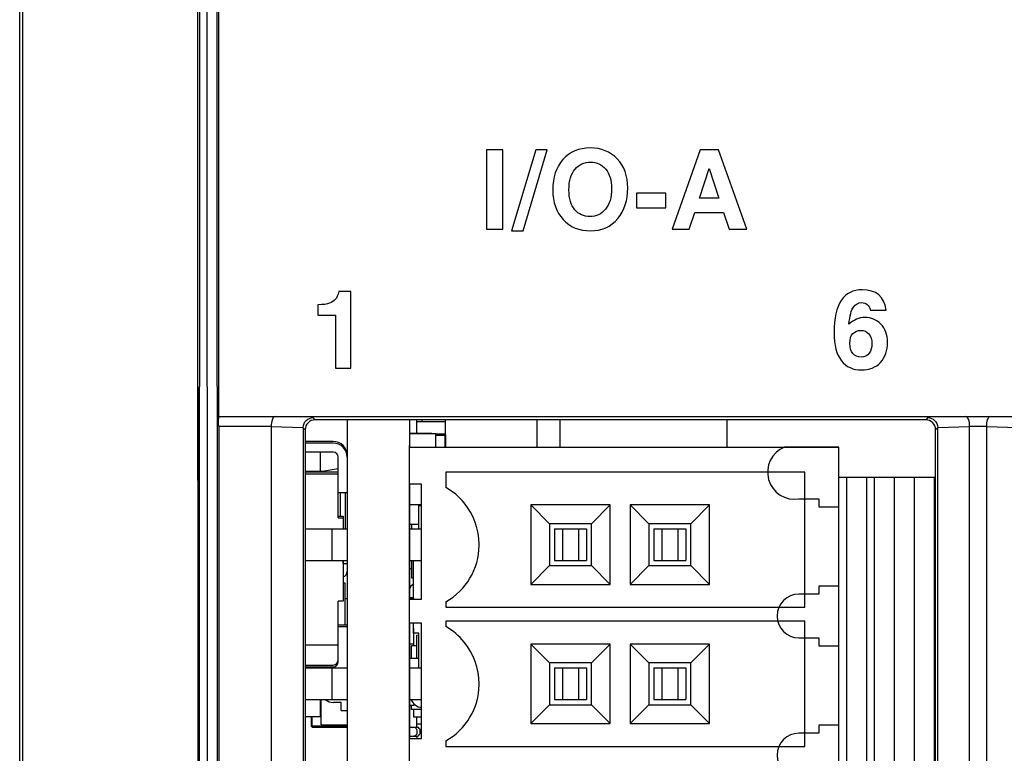
# Model space of a CAD drawing. Units: inches. Extents: x 0 to 2598, y 0 to 1681.
# Drawn here: x 1082 to 1107, y 1035 to 1054 of the extents above; entities that cross this region are included whole.
import ezdxf

# ---------------------------------------------------------------- set-up
doc = ezdxf.new("R2010")
doc.units = ezdxf.units.IN
doc.header["$LTSCALE"] = 1.87
doc.header["$MEASUREMENT"] = 0
doc.layers.get('0').update_dxf_attribs({"linetype": 'CONTINUOUS'})
for name, color, linetype in [('001_ECAD', 7, 'CONTINUOUS'), ('02___PRT_ALL_AXES', 7, 'CONTINUOUS'), ('DATUM_CURVE', 7, 'CONTINUOUS'), ('ECAD_CN_94526103', 7, 'CONTINUOUS'), ('ECAD_CN_PN-259172', 7, 'CONTINUOUS'), ('ECAD_CP_0402', 7, 'CONTINUOUS'), ('ECAD_CP_0603_PRI', 7, 'CONTINUOUS'), ('ECAD_CP_0603_SEC', 7, 'CONTINUOUS'), ('ECAD_DI_SOD123_PRI', 7, 'CONTINUOUS'), ('ECAD_DI_SOD123_SEC', 7, 'CONTINUOUS'), ('ECAD_RS_0603_PRI', 7, 'CONTINUOUS'), ('ECAD_RS_0603_SEC', 7, 'CONTINUOUS'), ('ECAD_RS_1206_PRI', 7, 'CONTINUOUS'), ('ECAD_RS_1206_SEC', 7, 'CONTINUOUS'), ('ECAD_STD_SOT223_PO1432_PRI', 7, 'CONTINUOUS'), ('ECAD_STD_SOT223_PO1432_SEC', 7, 'CONTINUOUS'), ('ECAD_STD_SOT23_PO132_PRI', 7, 'CONTINUOUS'), ('ECAD_STD_SOT23_PO132_SEC', 7, 'CONTINUOUS'), ('ECAD_VS_CASE403A_PRI', 7, 'CONTINUOUS'), ('ECAD_VS_CASE403A_SEC', 7, 'CONTINUOUS')]:
    doc.layers.add(name, color=color, linetype=linetype)

msp = doc.modelspace()

# ---------------------------------------------------------------- linework, layer by layer
at = {"color": 7, "linetype": 'Continuous'}
for p, q in [((1081.768, 969.445), (1081.768, 1165.6)), ((1081.842, 1155.036), (1081.842, 1003.091)), ((1086.236, 1155.234), (1086.263, 1034.706)), ((1086.329, 1155.234), (1086.299, 1034.706)), ((1086.783, 1056.767), (1086.783, 1044.001)), ((1093.552, 1050.729), (1093.552, 1048.723)), ((1093.961, 1050.729), (1093.552, 1050.729)), ((1093.961, 1048.723), (1093.961, 1050.729)), ((1094.794, 1050.729), (1094.184, 1048.681)), ((1094.474, 1048.681), (1095.084, 1050.729)), ((1095.084, 1050.729), (1094.794, 1050.729)), ((1098.948, 1050.729), (1098.237, 1048.723)), ((1099.409, 1050.729), (1098.948, 1050.729)), ((1100.12, 1048.723), (1099.409, 1050.729)), ((1098.926, 1049.505), (1099.17, 1050.252)), ((1099.17, 1050.252), (1099.419, 1049.505)), ((1097.338, 1049.63), (1097.338, 1049.261)), ((1098.082, 1049.63), (1097.338, 1049.63)), ((1098.082, 1049.261), (1098.082, 1049.63)), ((1099.419, 1049.505), (1098.926, 1049.505)), ((1097.338, 1049.261), (1098.082, 1049.261)), ((1098.67, 1048.723), (1098.809, 1049.145)), ((1098.809, 1049.145), (1099.535, 1049.145)), ((1099.535, 1049.145), (1099.674, 1048.723)), ((1093.552, 1048.723), (1093.961, 1048.723)), ((1094.184, 1048.681), (1094.474, 1048.681)), ((1098.237, 1048.723), (1098.67, 1048.723)), ((1099.674, 1048.723), (1100.12, 1048.723)), ((1090.125, 1047.15), (1089.824, 1047.15)), ((1090.125, 1045.213), (1090.125, 1047.15)), ((1089.29, 1046.817), (1089.29, 1046.55)), ((1103.242, 1046.682), (1103.637, 1046.682)), ((1089.29, 1046.55), (1089.739, 1046.55)), ((1089.739, 1046.55), (1089.739, 1045.213)), ((1089.739, 1045.213), (1090.125, 1045.213)), ((1086.783, 1044.001), (1086.783, 1043.999)), ((1086.783, 1043.999), (1088.212, 1043.999)), ((1086.783, 1043.999), (1088.118, 1043.999)), ((1088.207, 1043.999), (1106.265, 1043.999)), ((1106.26, 1043.999), (1131.715, 1043.999)), ((1086.791, 1043.748), (1086.791, 1023.75)), ((1088.118, 1043.748), (1088.118, 1023.75)), ((1088.924, 1043.713), (1088.924, 1023.784)), ((1104.638, 1043.911), (1089.227, 1043.911)), ((1104.941, 1023.784), (1104.941, 1043.713)), ((1105.747, 1023.75), (1105.747, 1043.748)), ((1106.171, 1043.748), (1106.171, 1023.75)), ((1088.976, 1043.661), (1088.976, 1023.837)), ((1104.888, 1023.837), (1104.888, 1043.661)), ((1091.611, 1042.292), (1091.611, 1043.22)), ((1091.611, 1043.22), (1102.443, 1043.22)), ((1102.443, 1024.264), (1102.443, 1043.22)), ((1092.524, 1042.588), (1092.524, 1042.204)), ((1101.591, 1042.588), (1092.524, 1042.588)), ((1101.591, 1039.183), (1101.591, 1042.588)), ((1102.443, 1042.468), (1104.888, 1042.468)), ((1103.346, 1025.016), (1103.346, 1042.468)), ((1104.85, 1042.468), (1104.85, 1025.016)), ((1091.912, 1042.292), (1091.611, 1042.292)), ((1091.912, 1039.384), (1091.912, 1042.292)), ((1091.912, 1041.766), (1091.611, 1041.766)), ((1094.671, 1041.766), (1094.671, 1039.76)), ((1095.145, 1041.291), (1094.671, 1041.766)), ((1096.676, 1041.766), (1094.671, 1041.766)), ((1096.202, 1041.291), (1096.676, 1041.766)), ((1096.676, 1039.76), (1096.676, 1041.766)), ((1097.178, 1041.766), (1097.178, 1039.76)), ((1097.653, 1041.291), (1097.178, 1041.766)), ((1099.184, 1041.766), (1097.178, 1041.766)), ((1098.709, 1041.291), (1099.184, 1041.766)), ((1099.184, 1039.76), (1099.184, 1041.766)), ((1095.145, 1041.291), (1095.145, 1040.235)), ((1096.202, 1041.291), (1095.145, 1041.291)), ((1096.202, 1040.235), (1096.202, 1041.291)), ((1097.653, 1041.291), (1097.653, 1040.235)), ((1098.709, 1041.291), (1097.653, 1041.291)), ((1098.709, 1040.235), (1098.709, 1041.291)), ((1088.976, 1041.164), (1090.037, 1041.164)), ((1089.646, 1041.164), (1089.646, 1040.362)), ((1091.611, 1041.164), (1091.912, 1041.164)), ((1095.272, 1041.164), (1095.272, 1040.362)), ((1095.272, 1041.164), (1096.075, 1041.164)), ((1095.473, 1041.164), (1095.473, 1040.362)), ((1095.874, 1041.164), (1095.874, 1040.362)), ((1096.075, 1041.164), (1096.075, 1040.362)), ((1097.78, 1041.164), (1097.78, 1040.362)), ((1097.78, 1041.164), (1098.582, 1041.164)), ((1097.98, 1041.164), (1097.98, 1040.362)), ((1098.381, 1041.164), (1098.381, 1040.362)), ((1098.582, 1041.164), (1098.582, 1040.362)), ((1093.367, 1040.739), (1093.367, 1040.764)), ((1088.976, 1040.362), (1090.037, 1040.362)), ((1091.611, 1040.362), (1091.912, 1040.362)), ((1095.145, 1040.235), (1094.671, 1039.76)), ((1095.145, 1040.235), (1096.202, 1040.235)), ((1095.272, 1040.362), (1096.075, 1040.362)), ((1096.202, 1040.235), (1096.676, 1039.76)), ((1097.653, 1040.235), (1097.178, 1039.76)), ((1097.653, 1040.235), (1098.709, 1040.235)), ((1097.78, 1040.362), (1098.582, 1040.362)), ((1098.709, 1040.235), (1099.184, 1039.76)), ((1094.671, 1039.76), (1096.676, 1039.76)), ((1097.178, 1039.76), (1099.184, 1039.76)), ((1091.611, 1038.782), (1091.611, 1039.384)), ((1091.611, 1039.384), (1091.912, 1039.384)), ((1092.524, 1039.321), (1092.524, 1039.183)), ((1092.524, 1039.183), (1101.591, 1039.183)), ((1091.912, 1038.782), (1091.611, 1038.782)), ((1091.912, 1035.873), (1091.912, 1038.782)), ((1092.524, 1038.832), (1092.524, 1038.694)), ((1101.591, 1038.832), (1092.524, 1038.832)), ((1101.591, 1035.673), (1101.591, 1038.832)), ((1094.671, 1038.255), (1094.671, 1036.25)), ((1095.145, 1037.781), (1094.671, 1038.255)), ((1096.676, 1038.255), (1094.671, 1038.255)), ((1096.202, 1037.781), (1096.676, 1038.255)), ((1096.676, 1036.25), (1096.676, 1038.255)), ((1097.178, 1038.255), (1097.178, 1036.25)), ((1097.653, 1037.781), (1097.178, 1038.255)), ((1099.184, 1038.255), (1097.178, 1038.255)), ((1098.709, 1037.781), (1099.184, 1038.255)), ((1099.184, 1036.25), (1099.184, 1038.255)), ((1095.145, 1037.781), (1095.145, 1036.724)), ((1096.202, 1037.781), (1095.145, 1037.781)), ((1096.202, 1036.724), (1096.202, 1037.781)), ((1097.653, 1037.781), (1097.653, 1036.724)), ((1098.709, 1037.781), (1097.653, 1037.781)), ((1098.709, 1036.724), (1098.709, 1037.781)), ((1088.976, 1037.654), (1090.037, 1037.654)), ((1089.646, 1037.654), (1089.646, 1036.851)), ((1091.611, 1037.654), (1091.912, 1037.654)), ((1095.272, 1037.654), (1095.272, 1036.851)), ((1095.272, 1037.654), (1096.075, 1037.654)), ((1095.473, 1037.654), (1095.473, 1036.851)), ((1095.874, 1037.654), (1095.874, 1036.851)), ((1096.075, 1037.654), (1096.075, 1036.851)), ((1097.78, 1037.654), (1097.78, 1036.851)), ((1097.78, 1037.654), (1098.582, 1037.654)), ((1097.98, 1037.654), (1097.98, 1036.851)), ((1098.381, 1037.654), (1098.381, 1036.851)), ((1098.582, 1037.654), (1098.582, 1036.851)), ((1093.367, 1037.228), (1093.367, 1037.253)), ((1088.976, 1036.851), (1090.037, 1036.851)), ((1091.611, 1036.851), (1091.912, 1036.851)), ((1095.145, 1036.724), (1094.671, 1036.25)), ((1095.145, 1036.724), (1096.202, 1036.724)), ((1095.272, 1036.851), (1096.075, 1036.851)), ((1096.202, 1036.724), (1096.676, 1036.25)), ((1097.653, 1036.724), (1097.178, 1036.25)), ((1097.653, 1036.724), (1098.709, 1036.724)), ((1097.78, 1036.851), (1098.582, 1036.851)), ((1098.709, 1036.724), (1099.184, 1036.25)), ((1094.671, 1036.25), (1096.676, 1036.25)), ((1097.178, 1036.25), (1099.184, 1036.25)), ((1091.611, 1035.272), (1091.611, 1035.873)), ((1091.611, 1035.873), (1091.912, 1035.873)), ((1092.524, 1035.811), (1092.524, 1035.673)), ((1092.524, 1035.673), (1101.591, 1035.673))]:
    msp.add_line(p, q, dxfattribs=at)
at = {"color": 9, "linetype": 'Continuous'}
for p, q in [((1086.454, 1155.234), (1086.523, 969.49)), ((1086.705, 1155.236), (1086.773, 969.476)), ((1086.314, 1092.953), (1086.298, 1034.706)), ((1086.249, 1086.256), (1086.257, 1049.818)), ((1086.257, 1049.818), (1086.262, 1034.706)), ((1089.171, 1043.968), (1089.227, 1043.911)), ((1104.694, 1043.968), (1104.638, 1043.911)), ((1086.791, 1043.748), (1088.118, 1043.748)), ((1088.118, 1043.746), (1088.924, 1043.72)), ((1088.924, 1043.713), (1088.976, 1043.661)), ((1104.941, 1043.713), (1104.888, 1043.661)), ((1104.941, 1043.72), (1105.747, 1043.746)), ((1105.747, 1043.748), (1106.171, 1043.748)), ((1106.171, 1043.746), (1106.977, 1043.72)), ((1102.644, 1025.016), (1102.644, 1042.468)), ((1103.145, 1042.468), (1103.145, 1025.016)), ((1103.847, 1025.016), (1103.847, 1042.468)), ((1104.349, 1042.468), (1104.349, 1025.016))]:
    msp.add_line(p, q, dxfattribs=at)
at = {"color": 7, "linetype": 'Continuous'}
for centre, radius, start, end in [((1091.713, 1040.764), 1.654, 39.5156, 60.6096), ((1091.712, 1040.763), 1.655, 0.0291, 39.5193), ((1091.712, 1040.763), 1.655, 299.4003, 359.1685), ((1091.713, 1037.253), 1.654, 39.5156, 60.6096), ((1091.712, 1037.252), 1.655, 0.0291, 39.5193), ((1091.712, 1037.252), 1.655, 299.4003, 359.1685)]:
    msp.add_arc(centre, radius, start, end, dxfattribs=at)
for centre, major_axis in [((1089.227, 1043.661), (0.178, -0.178)), ((1104.638, 1043.661), (-0.178, -0.178))]:
    msp.add_ellipse(centre, major_axis=major_axis, ratio=0.998783, start_param=2.356803, end_param=3.926382, dxfattribs=at)
for points in [[(1096.175, 1050.772), (1095.885, 1050.772), (1095.654, 1050.674), (1095.482, 1050.481)], [(1096.853, 1050.497), (1096.676, 1050.68), (1096.45, 1050.772), (1096.175, 1050.772)], [(1095.482, 1050.481), (1095.31, 1050.286), (1095.225, 1050.03), (1095.225, 1049.712)], [(1095.787, 1050.236), (1095.889, 1050.353), (1096.02, 1050.413), (1096.178, 1050.413)], [(1096.178, 1050.413), (1096.335, 1050.413), (1096.463, 1050.354), (1096.561, 1050.239)], [(1097.119, 1049.759), (1097.119, 1050.068), (1097.03, 1050.315), (1096.853, 1050.497)], [(1095.633, 1049.714), (1095.633, 1049.944), (1095.684, 1050.119), (1095.787, 1050.236)], [(1096.561, 1050.239), (1096.66, 1050.124), (1096.71, 1049.959), (1096.71, 1049.744)], [(1095.225, 1049.712), (1095.225, 1049.404), (1095.312, 1049.155), (1095.486, 1048.965)], [(1095.782, 1049.213), (1095.682, 1049.329), (1095.633, 1049.496), (1095.633, 1049.714)], [(1096.71, 1049.744), (1096.71, 1049.522), (1096.659, 1049.349), (1096.557, 1049.226)], [(1096.863, 1048.991), (1097.033, 1049.198), (1097.119, 1049.454), (1097.119, 1049.759)], [(1096.163, 1049.04), (1096.008, 1049.04), (1095.881, 1049.097), (1095.782, 1049.213)], [(1096.557, 1049.226), (1096.456, 1049.102), (1096.324, 1049.04), (1096.163, 1049.04)], [(1095.486, 1048.965), (1095.66, 1048.775), (1095.891, 1048.681), (1096.177, 1048.681)], [(1096.177, 1048.681), (1096.464, 1048.681), (1096.693, 1048.784), (1096.863, 1048.991)], [(1103.04, 1047.194), (1102.565, 1047.194), (1102.328, 1046.834), (1102.328, 1046.117)], [(1103.637, 1046.682), (1103.589, 1047.022), (1103.39, 1047.194), (1103.04, 1047.194)], [(1089.735, 1046.949), (1089.697, 1046.908), (1089.648, 1046.875), (1089.588, 1046.852)], [(1089.824, 1047.15), (1089.802, 1047.056), (1089.773, 1046.99), (1089.735, 1046.949)], [(1089.588, 1046.852), (1089.528, 1046.828), (1089.429, 1046.817), (1089.29, 1046.817)], [(1102.701, 1046.325), (1102.723, 1046.539), (1102.761, 1046.683), (1102.816, 1046.758)], [(1102.816, 1046.758), (1102.869, 1046.832), (1102.938, 1046.87), (1103.025, 1046.87)], [(1103.025, 1046.87), (1103.133, 1046.87), (1103.205, 1046.807), (1103.242, 1046.682)], [(1103.1, 1046.493), (1102.961, 1046.493), (1102.828, 1046.437), (1102.701, 1046.325)], [(1103.508, 1046.325), (1103.396, 1046.437), (1103.261, 1046.493), (1103.1, 1046.493)], [(1102.803, 1046.09), (1102.857, 1046.141), (1102.923, 1046.169), (1103.005, 1046.169)], [(1103.005, 1046.169), (1103.088, 1046.169), (1103.155, 1046.139), (1103.205, 1046.078)], [(1103.675, 1045.869), (1103.675, 1046.062), (1103.619, 1046.214), (1103.508, 1046.325)], [(1102.328, 1046.117), (1102.328, 1045.797), (1102.388, 1045.559), (1102.511, 1045.403)], [(1102.723, 1045.843), (1102.723, 1045.955), (1102.749, 1046.036), (1102.803, 1046.09)], [(1103.205, 1046.078), (1103.254, 1046.019), (1103.28, 1045.937), (1103.28, 1045.836)], [(1102.802, 1045.584), (1102.749, 1045.644), (1102.723, 1045.73), (1102.723, 1045.843)], [(1103.28, 1045.836), (1103.28, 1045.738), (1103.257, 1045.657), (1103.212, 1045.591)], [(1103.498, 1045.362), (1103.615, 1045.49), (1103.675, 1045.659), (1103.675, 1045.869)], [(1103.009, 1045.495), (1102.923, 1045.495), (1102.854, 1045.524), (1102.802, 1045.584)], [(1103.212, 1045.591), (1103.167, 1045.526), (1103.099, 1045.495), (1103.009, 1045.495)], [(1102.511, 1045.403), (1102.633, 1045.248), (1102.803, 1045.17), (1103.021, 1045.17)], [(1103.021, 1045.17), (1103.222, 1045.17), (1103.381, 1045.234), (1103.498, 1045.362)]]:
    msp.add_open_spline(points, degree=3, dxfattribs=at)
for points, knots in [([(1086.791, 1043.748), (1086.791, 1043.807), (1086.774, 1043.883), (1086.8, 1043.983), (1086.783, 1044.001)], [0, 0, 0, 0, 0.700058, 1, 1, 1, 1]), ([(1088.216, 1043.999), (1088.183, 1043.996), (1088.126, 1043.893), (1088.118, 1043.806), (1088.118, 1043.746)], [0, 0, 0, 0, 0.356035, 1, 1, 1, 1]), ([(1088.924, 1043.72), (1088.926, 1043.784), (1088.98, 1043.914), (1089.11, 1043.967), (1089.171, 1043.968)], [0, 0, 0, 0, 0.515026, 1, 1, 1, 1]), ([(1104.694, 1043.968), (1104.755, 1043.967), (1104.885, 1043.914), (1104.938, 1043.784), (1104.941, 1043.72)], [0, 0, 0, 0, 0.484974, 1, 1, 1, 1]), ([(1105.747, 1043.746), (1105.747, 1043.806), (1105.739, 1043.893), (1105.682, 1043.996), (1105.648, 1043.999)], [0, 0, 0, 0, 0.643965, 1, 1, 1, 1]), ([(1106.269, 1043.999), (1106.236, 1043.996), (1106.179, 1043.893), (1106.171, 1043.806), (1106.171, 1043.746)], [0, 0, 0, 0, 0.356035, 1, 1, 1, 1])]:
    msp.add_open_spline(points, degree=3, knots=knots, dxfattribs=at)
at = {"layer": '001_ECAD', "color": 4, "linetype": 'Continuous'}
msp.add_line((1091.611, 1024.304), (1091.611, 1043.26), dxfattribs=at)
at = {"layer": '02___PRT_ALL_AXES', "color": 7, "linetype": 'Continuous'}
for p, q in [((1090.037, 1043.911), (1090.037, 1023.586)), ((1091.611, 1043.911), (1091.611, 1043.22)), ((1091.611, 1042.292), (1091.611, 1039.384)), ((1091.611, 1038.782), (1091.611, 1035.873))]:
    msp.add_line(p, q, dxfattribs=at)
at = {"layer": 'DATUM_CURVE', "color": 4, "linetype": 'Continuous'}
msp.add_line((1081.768, 1003.229), (1081.768, 1132.491), dxfattribs=at)
at = {"layer": 'ECAD_CN_94526103', "color": 7, "linetype": 'Continuous'}
for p, q in [((1091.792, 1043.567), (1091.792, 1043.911)), ((1091.792, 1043.866), (1092.514, 1043.866)), ((1091.922, 1043.911), (1091.922, 1043.866)), ((1092.514, 1043.532), (1092.514, 1043.911)), ((1094.821, 1043.911), (1094.821, 1043.22)), ((1095.403, 1043.911), (1095.403, 1043.22)), ((1099.615, 1043.911), (1099.615, 1043.22)), ((1091.792, 1036.158), (1091.792, 1036.42)), ((1091.792, 1036.243), (1091.912, 1036.243)), ((1091.611, 1036.158), (1091.802, 1036.158)), ((1091.796, 1036.087), (1091.796, 1035.998)), ((1091.611, 1035.928), (1091.802, 1035.928)), ((1091.792, 1035.928), (1091.792, 1035.873))]:
    msp.add_line(p, q, dxfattribs=at)
for points, knots in [([(1091.72, 1036.158), (1091.728, 1036.158), (1091.764, 1036.149), (1091.787, 1036.114), (1091.796, 1036.087)], [0, 0, 0, 0, 0.208023, 1, 1, 1, 1]), ([(1091.796, 1035.998), (1091.792, 1035.988), (1091.778, 1035.956), (1091.745, 1035.928), (1091.72, 1035.928)], [0, 0, 0, 0, 0.300294, 1, 1, 1, 1]), ([(1091.802, 1035.928), (1091.823, 1035.928), (1091.868, 1035.964), (1091.889, 1036.043), (1091.868, 1036.122), (1091.823, 1036.158), (1091.802, 1036.158)], [0, 0, 0, 0, 0.210661, 0.5, 0.789339, 1, 1, 1, 1])]:
    msp.add_open_spline(points, degree=3, knots=knots, dxfattribs=at)
at = {"layer": 'ECAD_CN_PN-259172', "color": 7, "linetype": 'Continuous'}
for p, q in [((1102.443, 1043.22), (1101.071, 1043.22)), ((1102.443, 1041.716), (1102.443, 1043.22)), ((1102.443, 1042.468), (1104.888, 1042.468)), ((1103.346, 1025.016), (1103.346, 1042.468)), ((1104.85, 1042.468), (1104.85, 1025.016)), ((1091.912, 1041.766), (1091.611, 1041.766)), ((1094.671, 1041.766), (1094.671, 1039.76)), ((1095.145, 1041.291), (1094.671, 1041.766)), ((1096.676, 1041.766), (1094.671, 1041.766)), ((1096.202, 1041.291), (1096.676, 1041.766)), ((1096.676, 1039.76), (1096.676, 1041.766)), ((1097.178, 1041.766), (1097.178, 1039.76)), ((1097.653, 1041.291), (1097.178, 1041.766)), ((1099.184, 1041.766), (1097.178, 1041.766)), ((1098.709, 1041.291), (1099.184, 1041.766)), ((1099.184, 1039.76), (1099.184, 1041.766)), ((1101.44, 1041.916), (1101.942, 1041.916)), ((1101.942, 1041.916), (1101.942, 1041.716)), ((1101.942, 1041.716), (1102.443, 1041.716)), ((1095.145, 1041.291), (1095.145, 1040.235)), ((1096.202, 1041.291), (1095.145, 1041.291)), ((1096.202, 1040.235), (1096.202, 1041.291)), ((1097.653, 1041.291), (1097.653, 1040.235)), ((1098.709, 1041.291), (1097.653, 1041.291)), ((1098.709, 1040.235), (1098.709, 1041.291)), ((1088.976, 1041.164), (1090.037, 1041.164)), ((1089.646, 1041.164), (1089.646, 1040.362)), ((1091.611, 1041.164), (1091.912, 1041.164)), ((1095.272, 1041.164), (1095.272, 1040.362)), ((1095.272, 1041.164), (1096.075, 1041.164)), ((1095.473, 1041.164), (1095.473, 1040.362)), ((1095.874, 1041.164), (1095.874, 1040.362)), ((1096.075, 1041.164), (1096.075, 1040.362)), ((1097.78, 1041.164), (1097.78, 1040.362)), ((1097.78, 1041.164), (1098.582, 1041.164)), ((1097.98, 1041.164), (1097.98, 1040.362)), ((1098.381, 1041.164), (1098.381, 1040.362)), ((1098.582, 1041.164), (1098.582, 1040.362)), ((1088.976, 1040.362), (1090.037, 1040.362)), ((1091.611, 1040.362), (1091.912, 1040.362)), ((1095.145, 1040.235), (1094.671, 1039.76)), ((1095.145, 1040.235), (1096.202, 1040.235)), ((1095.272, 1040.362), (1096.075, 1040.362)), ((1096.202, 1040.235), (1096.676, 1039.76)), ((1097.653, 1040.235), (1097.178, 1039.76)), ((1097.653, 1040.235), (1098.709, 1040.235)), ((1097.78, 1040.362), (1098.582, 1040.362)), ((1098.709, 1040.235), (1099.184, 1039.76)), ((1094.671, 1039.76), (1096.676, 1039.76)), ((1097.178, 1039.76), (1099.184, 1039.76)), ((1101.942, 1039.713), (1101.942, 1039.513)), ((1102.443, 1039.713), (1101.942, 1039.713)), ((1102.443, 1038.209), (1102.443, 1039.713)), ((1101.942, 1039.513), (1101.44, 1039.513)), ((1094.671, 1038.255), (1094.671, 1036.25)), ((1095.145, 1037.781), (1094.671, 1038.255)), ((1096.676, 1038.255), (1094.671, 1038.255)), ((1096.202, 1037.781), (1096.676, 1038.255)), ((1096.676, 1036.25), (1096.676, 1038.255)), ((1097.178, 1038.255), (1097.178, 1036.25)), ((1097.653, 1037.781), (1097.178, 1038.255)), ((1099.184, 1038.255), (1097.178, 1038.255)), ((1098.709, 1037.781), (1099.184, 1038.255)), ((1099.184, 1036.25), (1099.184, 1038.255)), ((1101.44, 1038.41), (1101.942, 1038.41)), ((1101.942, 1038.41), (1101.942, 1038.209)), ((1101.942, 1038.209), (1102.443, 1038.209)), ((1095.145, 1037.781), (1095.145, 1036.724)), ((1096.202, 1037.781), (1095.145, 1037.781)), ((1096.202, 1036.724), (1096.202, 1037.781)), ((1097.653, 1037.781), (1097.653, 1036.724)), ((1098.709, 1037.781), (1097.653, 1037.781)), ((1098.709, 1036.724), (1098.709, 1037.781)), ((1088.976, 1037.654), (1090.037, 1037.654)), ((1089.646, 1037.654), (1089.646, 1036.851)), ((1091.611, 1037.654), (1091.912, 1037.654)), ((1095.272, 1037.654), (1095.272, 1036.851)), ((1095.272, 1037.654), (1096.075, 1037.654)), ((1095.473, 1037.654), (1095.473, 1036.851)), ((1095.874, 1037.654), (1095.874, 1036.851)), ((1096.075, 1037.654), (1096.075, 1036.851)), ((1097.78, 1037.654), (1097.78, 1036.851)), ((1097.78, 1037.654), (1098.582, 1037.654)), ((1097.98, 1037.654), (1097.98, 1036.851)), ((1098.381, 1037.654), (1098.381, 1036.851)), ((1098.582, 1037.654), (1098.582, 1036.851)), ((1088.976, 1036.851), (1090.037, 1036.851)), ((1091.611, 1036.851), (1091.912, 1036.851)), ((1095.145, 1036.724), (1094.671, 1036.25)), ((1095.145, 1036.724), (1096.202, 1036.724)), ((1095.272, 1036.851), (1096.075, 1036.851)), ((1096.202, 1036.724), (1096.676, 1036.25)), ((1097.653, 1036.724), (1097.178, 1036.25)), ((1097.653, 1036.724), (1098.709, 1036.724)), ((1097.78, 1036.851), (1098.582, 1036.851)), ((1098.709, 1036.724), (1099.184, 1036.25)), ((1094.671, 1036.25), (1096.676, 1036.25)), ((1097.178, 1036.25), (1099.184, 1036.25)), ((1101.942, 1036.003), (1101.44, 1036.003)), ((1101.942, 1036.203), (1101.942, 1036.003)), ((1102.443, 1036.203), (1101.942, 1036.203)), ((1102.443, 1034.699), (1102.443, 1036.203))]:
    msp.add_line(p, q, dxfattribs=at)
at = {"layer": 'ECAD_CN_PN-259172', "color": 9, "linetype": 'Continuous'}
for p, q in [((1102.644, 1025.016), (1102.644, 1042.468)), ((1103.145, 1042.468), (1103.145, 1025.016)), ((1103.847, 1025.016), (1103.847, 1042.468)), ((1104.349, 1042.468), (1104.349, 1025.016))]:
    msp.add_line(p, q, dxfattribs=at)
at = {"layer": 'ECAD_CN_PN-259172', "color": 7, "linetype": 'Continuous'}
for centre, radius, start, end in [((1101.329, 1042.589), 0.682, 112.1907, 279.4105), ((1101.44, 1038.961), 0.552, 90, 270), ((1101.44, 1035.451), 0.552, 90, 270)]:
    msp.add_arc(centre, radius, start, end, dxfattribs=at)
at = {"layer": 'ECAD_CP_0402', "color": 7, "linetype": 'Continuous'}
for p, q in [((1092.173, 1043.568), (1091.611, 1043.568)), ((1092.173, 1043.567), (1092.173, 1043.568))]:
    msp.add_line(p, q, dxfattribs=at)
at = {"layer": 'ECAD_CP_0603_PRI', "color": 7, "linetype": 'Continuous'}
for p, q in [((1092.499, 1043.547), (1092.274, 1043.547)), ((1092.514, 1043.532), (1092.514, 1043.22))]:
    msp.add_line(p, q, dxfattribs=at)
at = {"layer": 'ECAD_CP_0603_PRI', "color": 9, "linetype": 'Continuous'}
for p, q in [((1092.514, 1043.517), (1092.274, 1043.517)), ((1092.499, 1043.547), (1092.499, 1043.22))]:
    msp.add_line(p, q, dxfattribs=at)
at = {"layer": 'ECAD_CP_0603_PRI', "color": 7, "linetype": 'Continuous'}
msp.add_arc((1092.499, 1043.532), 0.015, 0, 90, dxfattribs=at)
at = {"layer": 'ECAD_CP_0603_SEC', "color": 7, "linetype": 'Continuous'}
for p, q in [((1089.134, 1036.174), (1089.134, 1036.42)), ((1089.149, 1036.159), (1090.022, 1036.159))]:
    msp.add_line(p, q, dxfattribs=at)
at = {"layer": 'ECAD_CP_0603_SEC', "color": 9, "linetype": 'Continuous'}
for p, q in [((1089.149, 1036.159), (1089.149, 1036.42)), ((1089.134, 1036.189), (1090.022, 1036.189)), ((1090.022, 1036.218), (1090.022, 1036.159))]:
    msp.add_line(p, q, dxfattribs=at)
at = {"layer": 'ECAD_CP_0603_SEC', "color": 7, "linetype": 'Continuous'}
msp.add_arc((1089.149, 1036.174), 0.015, 180, 270, dxfattribs=at)
at = {"layer": 'ECAD_DI_SOD123_PRI', "color": 7, "linetype": 'Continuous'}
for p, q in [((1091.662, 1041.268), (1091.662, 1041.164)), ((1091.662, 1040.362), (1091.662, 1039.925)), ((1091.662, 1039.925), (1091.713, 1039.925)), ((1091.713, 1039.424), (1091.611, 1039.424))]:
    msp.add_line(p, q, dxfattribs=at)
msp.add_arc((1091.762, 1039.624), 0.15, 108.9552, 180, dxfattribs=at)
at = {"layer": 'ECAD_DI_SOD123_SEC', "color": 7, "linetype": 'Continuous'}
for p, q in [((1089.935, 1040.29), (1090.037, 1040.29)), ((1089.987, 1039.788), (1089.935, 1039.788)), ((1089.987, 1038.743), (1089.987, 1039.788)), ((1089.887, 1036.779), (1089.686, 1036.779)), ((1089.887, 1036.579), (1089.887, 1036.779)), ((1089.887, 1036.579), (1090.037, 1036.579))]:
    msp.add_line(p, q, dxfattribs=at)
for centre, radius, start, end in [((1089.887, 1040.089), 0.15, 288.9552, 0), ((1089.686, 1037.08), 0.301, 229.8895, 270)]:
    msp.add_arc(centre, radius, start, end, dxfattribs=at)
at = {"layer": 'ECAD_RS_0603_PRI', "color": 7, "linetype": 'Continuous'}
for p in [(1091.611, 1043.567), (1092.274, 1043.22)]:
    msp.add_line(p, (1092.274, 1043.567), dxfattribs=at)
at = {"layer": 'ECAD_RS_0603_SEC', "color": 7, "linetype": 'Continuous'}
for q in [(1089.375, 1036.851), (1090.037, 1036.218)]:
    msp.add_line((1089.375, 1036.218), q, dxfattribs=at)
at = {"layer": 'ECAD_RS_1206_PRI', "color": 9, "linetype": 'Continuous'}
for p, q in [((1091.662, 1037.893), (1091.662, 1038.205)), ((1091.662, 1036.6), (1091.662, 1036.71))]:
    msp.add_line(p, q, dxfattribs=at)
at = {"layer": 'ECAD_RS_1206_PRI', "color": 7, "linetype": 'Continuous'}
for p, q in [((1091.79, 1038.205), (1091.662, 1038.205)), ((1091.912, 1036.6), (1091.662, 1036.6))]:
    msp.add_line(p, q, dxfattribs=at)
at = {"layer": 'ECAD_RS_1206_SEC', "color": 7, "linetype": 'Continuous'}
msp.add_line((1088.976, 1042.617), (1089.448, 1042.617), dxfattribs=at)
at = {"layer": 'ECAD_RS_1206_SEC', "color": 9, "linetype": 'Continuous'}
msp.add_line((1089.987, 1042.075), (1089.987, 1041.164), dxfattribs=at)
at = {"layer": 'ECAD_STD_SOT223_PO1432_PRI', "color": 7, "linetype": 'Continuous'}
for p, q in [((1091.662, 1040.156), (1091.611, 1040.156)), ((1091.611, 1039.404), (1091.713, 1039.404)), ((1091.712, 1039.404), (1091.712, 1039.384)), ((1091.712, 1038.651), (1091.712, 1038.205)), ((1091.712, 1038.25), (1091.611, 1038.25)), ((1091.712, 1036.6), (1091.712, 1036.42)), ((1091.712, 1036.42), (1091.912, 1036.42))]:
    msp.add_line(p, q, dxfattribs=at)
at = {"layer": 'ECAD_STD_SOT223_PO1432_SEC', "color": 7, "linetype": 'Continuous'}
for p, q in [((1089.364, 1042.617), (1089.364, 1043.094)), ((1089.937, 1040.29), (1089.937, 1040.362)), ((1089.987, 1039.404), (1090.037, 1039.404)), ((1089.364, 1036.42), (1089.364, 1036.851)), ((1089.375, 1036.42), (1088.976, 1036.42))]:
    msp.add_line(p, q, dxfattribs=at)
at = {"layer": 'ECAD_STD_SOT23_PO132_PRI', "color": 7, "linetype": 'Continuous'}
for p, q in [((1091.79, 1038.481), (1091.841, 1038.483)), ((1091.79, 1037.893), (1091.79, 1038.481)), ((1091.726, 1036.71), (1091.726, 1036.742)), ((1091.611, 1036.71), (1091.726, 1036.71))]:
    msp.add_line(p, q, dxfattribs=at)
at = {"layer": 'ECAD_STD_SOT23_PO132_SEC', "color": 7, "linetype": 'Continuous'}
for p, q in [((1089.808, 1042.679), (1089.362, 1042.602)), ((1089.859, 1042.075), (1089.859, 1041.481))]:
    msp.add_line(p, q, dxfattribs=at)
msp.add_arc((1089.395, 1042.413), 0.191, 99.9006, 106.3765, dxfattribs=at)
at = {"layer": 'ECAD_VS_CASE403A_PRI', "color": 7, "linetype": 'Continuous'}
for p, q in [((1091.841, 1041.164), (1091.841, 1041.766)), ((1091.841, 1041.746), (1091.912, 1041.746)), ((1091.841, 1041.268), (1091.611, 1041.268)), ((1091.713, 1039.384), (1091.713, 1040.362)), ((1091.713, 1038.53), (1091.713, 1038.782)), ((1091.841, 1038.53), (1091.713, 1038.53)), ((1091.841, 1037.654), (1091.841, 1038.53)), ((1091.841, 1037.893), (1091.611, 1037.893))]:
    msp.add_line(p, q, dxfattribs=at)
msp.add_arc((1091.968, 1037.001), 0.357, 204.9185, 260.9367, dxfattribs=at)
at = {"layer": 'ECAD_VS_CASE403A_SEC', "color": 7, "linetype": 'Continuous'}
for p, q in [((1089.68, 1043.366), (1088.976, 1043.366)), ((1089.68, 1043.324), (1088.976, 1043.324)), ((1089.68, 1043.094), (1088.976, 1043.094)), ((1089.808, 1041.439), (1089.808, 1042.967)), ((1088.976, 1042.596), (1089.808, 1042.596)), ((1088.976, 1042.553), (1089.808, 1042.553)), ((1089.808, 1042.075), (1090.037, 1042.075)), ((1089.808, 1041.481), (1089.935, 1041.481)), ((1089.935, 1041.481), (1089.935, 1041.164)), ((1089.808, 1041.439), (1089.935, 1041.439)), ((1089.935, 1040.362), (1089.935, 1039.337)), ((1089.808, 1037.808), (1089.808, 1039.337)), ((1089.935, 1039.337), (1089.808, 1039.337)), ((1089.808, 1038.743), (1090.037, 1038.743)), ((1089.808, 1038.7), (1090.037, 1038.7)), ((1089.808, 1038.222), (1088.976, 1038.222)), ((1088.976, 1037.724), (1089.68, 1037.724)), ((1088.976, 1037.681), (1089.68, 1037.681))]:
    msp.add_line(p, q, dxfattribs=at)
for centre, radius, start, end in [((1089.68, 1043.01), 0.357, 0, 90), ((1089.68, 1042.967), 0.357, 0, 90), ((1089.68, 1042.967), 0.127, 0, 90), ((1089.68, 1037.851), 0.127, 270, 0), ((1089.68, 1037.808), 0.127, 270, 0)]:
    msp.add_arc(centre, radius, start, end, dxfattribs=at)

doc.saveas('drawing.dxf')
